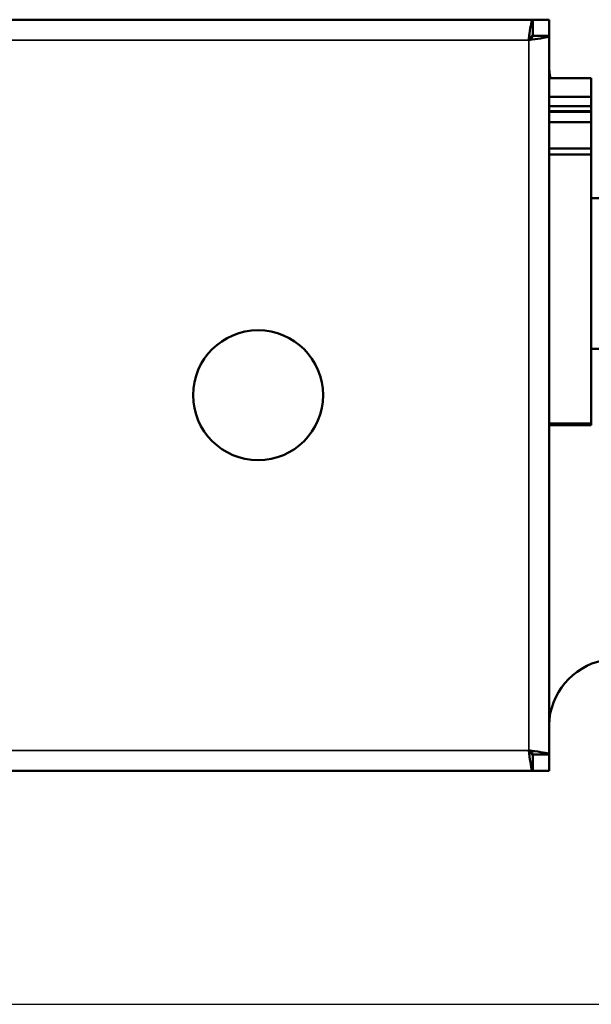
# Model space of a CAD drawing. Units: inches. Extents: x 0 to 17, y 0 to 11.
# Drawn here: x 7.5 to 8.3, y 8.1 to 9.6 of the extents above; entities that cross this region are included whole.
import ezdxf

# ---------------------------------------------------------------- set-up
doc = ezdxf.new("R2010")
doc.units = ezdxf.units.IN
doc.header["$MEASUREMENT"] = 0
for name, color, linetype, lineweight in [('Dimension (ANSI)', 7, 'Continuous', 25), ('Visible (ANSI)', 7, 'Continuous', 50), ('Visible Narrow (ANSI)', 7, 'Continuous', 35)]:
    doc.layers.add(name, color=color, linetype=linetype, lineweight=lineweight)
doc.layers.add('Viewport1ForCustomObjects_0', color=7, linetype='Continuous')
doc.layers.add('Viewport2ForCustomObjects_0', color=7, linetype='Continuous')

# ---------------------------------------------------------------- blocks, each defined once
blk = doc.blocks.new('CustomObjectsInViewport2_0')
at = {"layer": 'Visible (ANSI)'}
for p, q in [((-10018.0005, -10001.2918), (-10006.9766, -10001.2918)), ((-10006.9766, -10001.3398), (-10006.9766, -10001.2918)), ((-10006.9285, -10001.2918), (-10006.9765, -10001.2918)), ((-10006.9765, -10001.3399), (-10006.9765, -10001.2918)), ((-10006.9285, -10001.2918), (-10006.9285, -10001.3399)), ((-10006.9766, -10001.3407), (-10006.9766, -10001.3398)), ((-10006.9766, -10001.3398), (-10006.9766, -10001.3398)), ((-10006.9765, -10001.3399), (-10006.9285, -10001.3399)), ((-10006.9285, -10001.3399), (-10006.9285, -10003.4637)), ((-10006.9285, -10001.465), (-10006.8035, -10001.465)), ((-10006.8035, -10001.465), (-10006.9285, -10001.465)), ((-10006.8035, -10001.52), (-10006.8035, -10001.465)), ((-10006.8035, -10001.52), (-10006.8035, -10001.465)), ((-10006.8035, -10001.465), (-10006.8035, -10001.52)), ((-10006.8035, -10001.52), (-10006.9285, -10001.52)), ((-10006.8035, -10001.52), (-10006.9285, -10001.52)), ((-10006.8035, -10001.5474), (-10006.8035, -10001.52)), ((-10006.8035, -10001.5474), (-10006.8035, -10001.52)), ((-10006.8035, -10001.5474), (-10006.8035, -10001.52)), ((-10006.8035, -10001.5474), (-10006.9285, -10001.5474)), ((-10006.8035, -10001.5474), (-10006.9285, -10001.5474)), ((-10006.8035, -10001.5474), (-10006.8035, -10001.5624)), ((-10006.8035, -10001.5474), (-10006.8035, -10001.5624)), ((-10006.8035, -10001.5624), (-10006.8035, -10001.5474)), ((-10006.9285, -10001.5624), (-10006.8035, -10001.5624)), ((-10006.9285, -10001.5624), (-10006.8035, -10001.5624)), ((-10006.9285, -10001.5642), (-10006.8035, -10001.5642)), ((-10006.9285, -10001.5642), (-10006.8035, -10001.5642)), ((-10006.8035, -10001.5624), (-10006.8035, -10001.5642)), ((-10006.8035, -10001.5624), (-10006.8035, -10001.5642)), ((-10006.8035, -10001.5642), (-10006.8035, -10001.5624)), ((-10006.8035, -10001.5942), (-10006.8035, -10001.5642)), ((-10006.8035, -10001.5942), (-10006.8035, -10001.5642)), ((-10006.8035, -10001.5642), (-10006.8035, -10001.5942)), ((-10006.8035, -10001.5942), (-10006.9285, -10001.5942)), ((-10006.8035, -10001.5942), (-10006.9285, -10001.5942)), ((-10006.8035, -10001.6721), (-10006.8035, -10001.5942)), ((-10006.8035, -10001.6721), (-10006.8035, -10001.5942)), ((-10006.8035, -10001.6721), (-10006.8035, -10001.5942)), ((-10006.8035, -10001.6721), (-10006.9285, -10001.6721)), ((-10006.8035, -10001.6721), (-10006.9285, -10001.6721)), ((-10006.8035, -10001.6721), (-10006.8035, -10001.6904)), ((-10006.8035, -10001.6721), (-10006.8035, -10001.6904)), ((-10006.8035, -10001.6904), (-10006.8035, -10001.6721)), ((-10006.9285, -10001.6904), (-10006.8035, -10001.6904)), ((-10006.9285, -10001.6904), (-10006.8035, -10001.6904)), ((-10006.8035, -10002.4851), (-10006.8035, -10001.6904)), ((-10006.8035, -10002.4851), (-10006.8035, -10001.6904)), ((-10006.8035, -10001.6904), (-10006.8035, -10002.4851)), ((-10005.2606, -10001.8193), (-10006.8035, -10001.8193)), ((-10005.2606, -10002.2643), (-10006.8035, -10002.2643)), ((-10006.9285, -10002.4851), (-10006.8035, -10002.4851)), ((-10006.9285, -10002.4851), (-10006.8035, -10002.4851)), ((-10006.8035, -10002.49), (-10006.8035, -10002.4851)), ((-10006.8035, -10002.49), (-10006.8035, -10002.4851)), ((-10006.8035, -10002.4851), (-10006.8035, -10002.49)), ((-10006.8035, -10002.49), (-10006.9285, -10002.49)), ((-10006.8035, -10002.49), (-10006.9285, -10002.49)), ((-10006.9766, -10003.4629), (-10006.9766, -10003.4638)), ((-10006.9766, -10003.4638), (-10006.9766, -10003.5118)), ((-10006.9766, -10003.4638), (-10006.9766, -10003.4638)), ((-10006.9765, -10003.4637), (-10006.9285, -10003.4637)), ((-10006.9765, -10003.5118), (-10006.9765, -10003.4637)), ((-10006.9285, -10003.4637), (-10006.9285, -10003.5118)), ((-10006.9766, -10003.5118), (-10008.7516, -10003.5118)), ((-10006.9285, -10003.5118), (-10006.9765, -10003.5118))]:
    blk.add_line(p, q, dxfattribs=at)
blk.add_circle((-10007.7885, -10002.4018), 0.192, dxfattribs=at)
blk.add_arc((-10006.7286, -10001.422), 0.2, 181.5294, 192.4235, dxfattribs=at)
at = {"layer": 'Visible (ANSI)', "extrusion": (0, 0, -1)}
blk.add_arc((10006.7286, -10003.3816), 0.2, 1.5294, 78.463, dxfattribs=at)
at = {"layer": 'Visible (ANSI)'}
for points in [[(-10006.9766, -10001.2918), (-10006.9798, -10001.2918), (-10006.983, -10001.3095), (-10006.9862, -10001.3335), (-10006.987, -10001.3394), (-10006.9877, -10001.3456), (-10006.9885, -10001.3518)], [(-10006.9885, -10001.3518), (-10006.9633, -10001.3486), (-10006.9391, -10001.3454), (-10006.9314, -10001.3422), (-10006.9295, -10001.3415), (-10006.9285, -10001.3407), (-10006.9285, -10001.3399)], [(-10006.9285, -10003.4637), (-10006.9285, -10003.4606), (-10006.9462, -10003.4574), (-10006.9702, -10003.4542), (-10006.9761, -10003.4534), (-10006.9823, -10003.4526), (-10006.9885, -10003.4518)], [(-10006.9885, -10003.4518), (-10006.9853, -10003.477), (-10006.9821, -10003.5012), (-10006.979, -10003.5089), (-10006.9782, -10003.5108), (-10006.9774, -10003.5118), (-10006.9766, -10003.5118)]]:
    blk.add_open_spline(points, degree=3, knots=[0, 0, 0, 0, 1.260245, 1.260245, 1.260245, 1.570796, 1.570796, 1.570796, 1.570796], dxfattribs=at)
for points in [[(-10006.9885, -10001.3518), (-10006.9846, -10001.3455), (-10006.9806, -10001.3398), (-10006.9766, -10001.3398)], [(-10006.9885, -10001.3518), (-10006.9822, -10001.3478), (-10006.9765, -10001.3439), (-10006.9765, -10001.3399)], [(-10006.9885, -10003.4518), (-10006.9822, -10003.4558), (-10006.9765, -10003.4598), (-10006.9765, -10003.4637)], [(-10006.9885, -10003.4518), (-10006.9846, -10003.4581), (-10006.9806, -10003.4638), (-10006.9766, -10003.4638)]]:
    blk.add_open_spline(points, degree=3, dxfattribs=at)
at = {"layer": 'Visible Narrow (ANSI)'}
for p, q in [((-10008.6605, -10001.3518), (-10006.9885, -10001.3518)), ((-10006.9885, -10001.3518), (-10006.9885, -10003.4518)), ((-10006.9766, -10001.3398), (-10006.9769, -10001.3398)), ((-10006.8035, -10001.52), (-10006.9285, -10001.52)), ((-10006.8035, -10001.5474), (-10006.9285, -10001.5474)), ((-10006.8035, -10001.5624), (-10006.9285, -10001.5624)), ((-10006.8035, -10001.5642), (-10006.9285, -10001.5642)), ((-10006.8035, -10001.5942), (-10006.9285, -10001.5942)), ((-10006.8035, -10001.6721), (-10006.9285, -10001.6721)), ((-10006.8035, -10001.6904), (-10006.9285, -10001.6904)), ((-10006.8035, -10002.4851), (-10006.9285, -10002.4851)), ((-10006.9885, -10003.4518), (-10008.5655, -10003.4518)), ((-10006.9769, -10003.4638), (-10006.9766, -10003.4638))]:
    blk.add_line(p, q, dxfattribs=at)
blk = doc.blocks.new('CustomObjectsInViewport1_0')
at = {"layer": 'Dimension (ANSI)'}
blk.add_line((6.0115, 8.1394), (8.3575, 8.1394), dxfattribs=at)

msp = doc.modelspace()

# ---------------------------------------------------------------- block references
at = {"layer": 'Viewport1ForCustomObjects_0'}
msp.add_blockref('CustomObjectsInViewport1_0', (0, 0), dxfattribs=at)
at = {"layer": 'Viewport2ForCustomObjects_0', "xscale": 0.5000000000001215, "yscale": 0.5000000000001215, "zscale": 0.5000000000001215}
msp.add_blockref('CustomObjectsInViewport2_0', (5011.7252, 5010.2406), dxfattribs=at)

doc.saveas('drawing.dxf')
